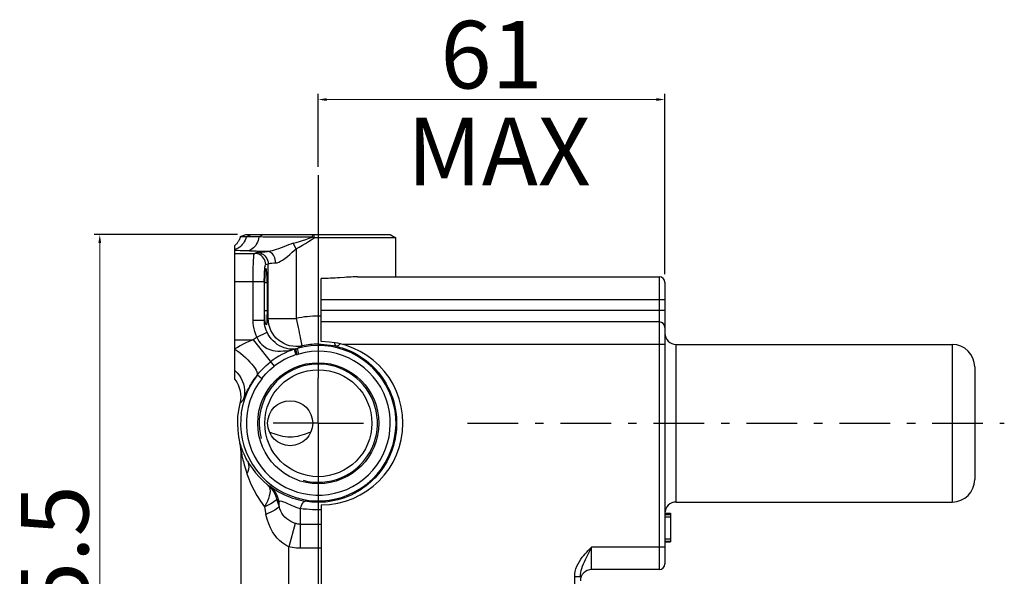
# Model space of a CAD drawing. Units: millimetres. Extents: x 1712 to 2090, y 150 to 604.
# Drawn here: x 1908 to 2083, y 500 to 599 of the extents above; entities that cross this region are included whole.
import ezdxf

# ---------------------------------------------------------------- set-up
doc = ezdxf.new("R2010")
doc.units = ezdxf.units.MM
doc.linetypes.add('ASSI1', pattern=[5.5, 3, -1, 0.5, -1])
doc.layers.add('OGGETTO', color=7, linetype='Continuous', lineweight=25)
doc.styles.add('ISO Proportional', font='tahoma.ttf')
doc.dimstyles.new('ISO-25', dxfattribs={"dimtxt": 12, "dimasz": 1.5, "dimexe": 1, "dimexo": 1.5, "dimgap": 1.5, "dimtad": 1, "dimdec": 0, "dimtxsty": 'ISO Proportional', "dimcen": 2.5, "dimclrd": 7, "dimclre": 7, "dimclrt": 7, "dimadec": 0, "dimazin": 0, "dimtfac": 1, "dimtdec": 0, "dimtmove": 0, "dimatfit": 3, "dimfxl": 1, "dimlwd": 13, "dimarcsym": 0})

# ---------------------------------------------------------------- blocks, each defined once
blk = doc.blocks.new('*D16')
at = {"layer": 'Defpoints', "color": 0, "transparency": 16777216}
for p in [(1948.37, 560.52), (1922.43, 425.02), (1961.76, 425.02)]:
    blk.add_point(p, dxfattribs=at)
at = {"layer": 'OGGETTO', "color": 7, "lineweight": -2, "transparency": 16777216}
for p, q in [((1946.87, 560.52), (1921.43, 560.52)), ((1960.26, 425.02), (1921.43, 425.02))]:
    blk.add_line(p, q, dxfattribs=at)
at = {"layer": 'OGGETTO', "color": 7, "lineweight": 13, "transparency": 16777216}
blk.add_line((1922.43, 559.02), (1922.43, 426.52), dxfattribs=at)
at = {"layer": 'OGGETTO', "color": 7, "transparency": 16777216}
for points in [[(1922.18, 559.02), (1922.68, 559.02), (1922.43, 560.52)], [(1922.18, 426.52), (1922.68, 426.52), (1922.43, 425.02)]]:
    blk.add_solid(points, dxfattribs=at)
at = {"layer": 'OGGETTO', "color": 7, "transparency": 16777216, "insert": (1908.43, 495.55), "char_height": 12, "attachment_point": 2, "rotation": 90, "style": 'ISO Proportional'}
blk.add_mtext('135.5', dxfattribs=at)
blk = doc.blocks.new('*D17')
at = {"layer": 'Defpoints', "color": 0, "transparency": 16777216}
for p in [(2022.76, 584.52), (1961.23, 571.08), (2022.76, 552.02)]:
    blk.add_point(p, dxfattribs=at)
at = {"layer": 'OGGETTO', "color": 7, "lineweight": -2, "transparency": 16777216}
for p, q in [((1961.23, 572.58), (1961.23, 585.52)), ((2022.76, 553.52), (2022.76, 585.52))]:
    blk.add_line(p, q, dxfattribs=at)
at = {"layer": 'OGGETTO', "color": 7, "lineweight": 13, "transparency": 16777216}
blk.add_line((1962.73, 584.52), (2021.26, 584.52), dxfattribs=at)
at = {"layer": 'OGGETTO', "color": 7, "transparency": 16777216}
for points in [[(1962.73, 584.77), (1962.73, 584.27), (1961.23, 584.52)], [(2021.26, 584.77), (2021.26, 584.27), (2022.76, 584.52)]]:
    blk.add_solid(points, dxfattribs=at)
at = {"layer": 'OGGETTO', "color": 7, "transparency": 16777216, "insert": (1991.99, 598.49), "char_height": 12, "attachment_point": 2, "style": 'ISO Proportional'}
blk.add_mtext('61', dxfattribs=at)

msp = doc.modelspace()

# ---------------------------------------------------------------- linework, layer by layer
at = {"layer": 'OGGETTO'}
for p, q in [((1961.23, 571.08), (1961.23, 535.02)), ((1947.4, 560.18), (1948.37, 560.52)), ((1948.43, 560.15), (1948.12, 560.16)), ((1948.37, 560.52), (1973.98, 560.52)), ((1948.43, 560.15), (1949.33, 560.52)), ((1950.68, 560.11), (1951.43, 560.52)), ((1951.42, 560.1), (1950.68, 560.11)), ((1960.17, 560.06), (1960.24, 560.52)), ((1960.5, 559.94), (1960.17, 560.06)), ((1960.5, 559.94), (1960.5, 560.52)), ((1974.98, 559.94), (1960.5, 559.94)), ((1973.98, 560.52), (1974.98, 559.94)), ((1974.98, 553.02), (1974.98, 559.94)), ((1946.43, 534.77), (1946.43, 558.61)), ((1957.31, 558), (1956.77, 558.98)), ((1957.31, 558), (1957.31, 545.64)), ((1946.43, 557.19), (1949.9, 557.19)), ((1950.33, 557.36), (1949.9, 557.19)), ((1951.89, 555.19), (1952.33, 555.36)), ((1952.33, 545.64), (1952.33, 555.36)), ((1961.76, 541.52), (1961.76, 552.73)), ((1968.18, 553.02), (2021.76, 553.02)), ((2021.76, 553.02), (2021.76, 501.02)), ((1946.43, 552.19), (1951.64, 552.19)), ((1949.65, 545.34), (1949.65, 552.19)), ((1951.64, 552.19), (1951.64, 545.34)), ((1951.7, 547.02), (1951.7, 552.02)), ((1951.7, 552.02), (1952.13, 552.02)), ((1952.13, 552.02), (1952.13, 547.02)), ((2022.76, 552.02), (2022.76, 502.02)), ((1961.76, 549.02), (2022.76, 549.02)), ((1951.64, 545.34), (1951.75, 545.4)), ((1951.7, 547.02), (1952.13, 547.02)), ((1952.09, 545.55), (1952.21, 545.6)), ((1952.21, 545.6), (1952.33, 545.64)), ((1952.33, 545.64), (1957.31, 545.64)), ((1957.31, 545.64), (1957.53, 544.57)), ((2022.76, 547.02), (1961.76, 547.02)), ((1949.65, 545.34), (1951.64, 545.34)), ((2021.76, 545.02), (1961.76, 545.02)), ((1950.33, 542.32), (1952.13, 543.19)), ((1958.03, 542.22), (1958.27, 541.05)), ((1946.43, 541.85), (1949.69, 541.85)), ((1949.69, 541.85), (1953.37, 537.13)), ((1956.95, 540.15), (1957.26, 539.19)), ((1957.19, 540.22), (1957.41, 539.24)), ((1957.47, 540.29), (1957.74, 539.32)), ((2022.76, 541.02), (1965.53, 541.02)), ((2024.76, 513.02), (2024.76, 541.02)), ((2024.76, 541.02), (2073.76, 541.02)), ((2073.76, 541.02), (2073.76, 513.02)), ((2077.76, 537.02), (2077.76, 517.02)), ((1950.39, 535.56), (1950.35, 535.5)), ((1950.44, 535.62), (1950.39, 535.56)), ((1950.44, 535.62), (1951.23, 534.99)), ((1961.23, 527.02), (1961.23, 535.02)), ((1961.23, 527.02), (1953.23, 527.02)), ((1961.23, 527.02), (1961.23, 519.02)), ((1961.23, 527.02), (1969.23, 527.02)), ((1947.48, 522.19), (1947.48, 463.85)), ((1961.23, 519.02), (1961.23, 467.02)), ((1953.83, 513.51), (1954.27, 512.21)), ((1954.27, 512.21), (1954.27, 513.14)), ((1961.76, 512.52), (1961.76, 473.52)), ((2024.76, 513.02), (2073.76, 513.02)), ((1951.67, 512.16), (1951.94, 510.83)), ((1958.03, 511.85), (1958.03, 504.8)), ((1961.76, 511.65), (1961.23, 511.63)), ((2022.76, 511.02), (2023.76, 511.02)), ((2022.76, 510.94), (2023.76, 510.94)), ((2022.76, 510.93), (2023.76, 510.93)), ((2022.76, 510.82), (2023.76, 510.82)), ((2023.76, 511.02), (2023.76, 510.94)), ((2023.76, 510.93), (2023.76, 505.93)), ((1957.12, 509.22), (1955.98, 505.08)), ((1958.03, 509.07), (1961.76, 509.07)), ((2022.76, 510.39), (2023.76, 510.39)), ((2022.76, 506.5), (2023.76, 506.5)), ((2022.76, 506.07), (2023.76, 506.07)), ((2022.76, 505.93), (2023.76, 505.93)), ((1955.98, 494.07), (1955.98, 505.08)), ((1961.76, 504.8), (1958.03, 504.8)), ((2009.76, 501.02), (2009.76, 505.02)), ((2022.76, 505.02), (2009.76, 505.02)), ((2021.76, 501.02), (2009.76, 501.02)), ((2006.76, 440.33), (2006.76, 499.82)), ((2006.76, 499.82), (2007.76, 499.82))]:
    msp.add_line(p, q, dxfattribs=at)
at = {"layer": 'OGGETTO', "linetype": 'ASSI1', "ltscale": 3}
msp.add_line((1987.73, 527.02), (2083.02, 527.02), dxfattribs=at)
at = {"layer": 'OGGETTO'}
for points in [[(1947.4, 560.18), (1947.38, 560.11), (1947.36, 560.04), (1947.34, 559.97), (1947.31, 559.9), (1947.29, 559.82), (1947.25, 559.74), (1947.22, 559.66), (1947.18, 559.57), (1947.13, 559.48), (1947.08, 559.39), (1947.03, 559.3), (1946.97, 559.21), (1946.9, 559.11), (1946.82, 559.01), (1946.74, 558.91), (1946.64, 558.81), (1946.54, 558.71), (1946.43, 558.61)], [(1948.43, 560.15), (1948.34, 559.84), (1948.23, 559.54), (1948.09, 559.26), (1947.93, 558.99), (1947.73, 558.74), (1947.51, 558.52), (1947.27, 558.31), (1947, 558.14), (1946.72, 558), (1946.43, 557.89)], [(1948.12, 560.16), (1947.67, 560.16), (1947.52, 560.16), (1947.43, 560.17), (1947.4, 560.18)], [(1950.68, 560.11), (1950.23, 560.12), (1949.8, 560.12), (1949.41, 560.13), (1949.05, 560.14), (1948.72, 560.14), (1948.43, 560.15)], [(1950.68, 560.11), (1950.62, 559.78), (1950.53, 559.46), (1950.41, 559.17), (1950.27, 558.88), (1950.11, 558.62), (1949.92, 558.38), (1949.71, 558.16), (1949.48, 557.98), (1949.23, 557.83), (1948.97, 557.72), (1948.71, 557.65), (1948.43, 557.62)], [(1960.16, 560.06), (1959.08, 560.06), (1958.01, 560.06), (1956.96, 560.07), (1955.93, 560.07), (1954.94, 560.08), (1953.99, 560.08), (1953.08, 560.09), (1952.22, 560.09), (1951.42, 560.1)], [(1956.77, 558.98), (1957.32, 559.15), (1957.88, 559.32), (1958.44, 559.5), (1959.01, 559.68), (1959.59, 559.87), (1960.17, 560.06)], [(1957.31, 558), (1957.86, 558.31), (1958.4, 558.63), (1958.94, 558.95), (1959.46, 559.28), (1959.99, 559.61), (1960.5, 559.94)], [(1948.43, 557.62), (1948.06, 557.64), (1947.69, 557.66), (1947.35, 557.67), (1947.02, 557.69), (1946.72, 557.71), (1946.43, 557.73)], [(1952.22, 557.51), (1951.52, 557.52), (1950.85, 557.54), (1950.2, 557.56), (1949.58, 557.58), (1948.99, 557.6), (1948.43, 557.62)], [(1956.77, 558.98), (1956.35, 558.84), (1955.93, 558.69), (1955.51, 558.54), (1955.08, 558.37), (1954.61, 558.18), (1954.16, 558.01), (1953.75, 557.86), (1953.37, 557.74), (1953.02, 557.64), (1952.71, 557.57), (1952.44, 557.52), (1952.22, 557.51)], [(1953.67, 555.51), (1953.93, 555.54), (1954.22, 555.63), (1954.54, 555.78), (1954.9, 555.99), (1955.31, 556.28), (1955.74, 556.63), (1956.17, 557), (1956.58, 557.38), (1956.96, 557.7), (1957.31, 558)], [(1949.65, 552.19), (1949.65, 552.74), (1949.65, 553.28), (1949.66, 553.8), (1949.67, 554.31), (1949.68, 554.8), (1949.7, 555.25), (1949.72, 555.66), (1949.74, 556.04), (1949.76, 556.36), (1949.79, 556.64), (1949.81, 556.86), (1949.84, 557.03), (1949.87, 557.14), (1949.9, 557.19)], [(1951.89, 555.19), (1951.87, 555.5), (1951.79, 555.8), (1951.67, 556.09), (1951.51, 556.36), (1951.31, 556.6), (1951.07, 556.8), (1950.8, 556.97), (1950.51, 557.09), (1950.21, 557.16), (1949.9, 557.19)], [(1950.33, 557.36), (1950.45, 557.39), (1950.64, 557.41), (1950.92, 557.44), (1951.28, 557.46), (1951.71, 557.49), (1952.22, 557.51)], [(1950.33, 557.36), (1950.64, 557.33), (1950.95, 557.26), (1951.24, 557.14), (1951.5, 556.98), (1951.74, 556.77), (1951.94, 556.53), (1952.11, 556.27), (1952.23, 555.98), (1952.3, 555.67), (1952.33, 555.36)], [(1953.67, 555.51), (1953.65, 555.82), (1953.59, 556.12), (1953.51, 556.39), (1953.39, 556.65), (1953.25, 556.88), (1953.08, 557.09), (1952.89, 557.26), (1952.67, 557.39), (1952.45, 557.47), (1952.22, 557.51)], [(1951.64, 552.19), (1951.64, 552.58), (1951.65, 552.95), (1951.66, 553.32), (1951.67, 553.66), (1951.69, 553.98), (1951.71, 554.27), (1951.74, 554.53), (1951.76, 554.75), (1951.79, 554.93), (1951.82, 555.06), (1951.86, 555.15), (1951.89, 555.19)], [(1952.33, 555.36), (1952.4, 555.39), (1952.55, 555.42), (1952.74, 555.44), (1953, 555.46), (1953.31, 555.49), (1953.67, 555.51)], [(1965.86, 552.91), (1965.05, 552.86), (1964.65, 552.83), (1964.24, 552.81), (1963.83, 552.78), (1963.42, 552.76), (1963, 552.75), (1962.59, 552.74), (1962.17, 552.73), (1961.76, 552.73)], [(1968.18, 553.02), (1967.8, 553.01), (1967.42, 553), (1967.04, 552.99), (1966.65, 552.97), (1966.25, 552.94), (1965.86, 552.91)], [(1951.75, 545.4), (1951.73, 545.63), (1951.72, 545.88), (1951.71, 546.15), (1951.7, 546.43), (1951.7, 546.72), (1951.7, 547.02)], [(1952.01, 544.52), (1951.98, 544.53), (1951.94, 544.58), (1951.9, 544.67), (1951.85, 544.81), (1951.81, 544.97), (1951.78, 545.17), (1951.75, 545.4)], [(1952.09, 545.55), (1952.08, 545.3), (1952.07, 545.08), (1952.07, 544.9), (1952.07, 544.74), (1952.06, 544.63), (1952.04, 544.55), (1952.01, 544.52), (1952.01, 544.52)], [(1952.13, 547.02), (1952.13, 546.75), (1952.13, 546.5), (1952.12, 546.24), (1952.11, 546), (1952.1, 545.77), (1952.09, 545.55)], [(1958.34, 540.75), (1957.79, 540.67), (1957.24, 540.65), (1956.68, 540.69), (1956.14, 540.79), (1955.61, 540.95), (1955.1, 541.17), (1954.62, 541.45), (1954.17, 541.77), (1953.76, 542.14), (1953.4, 542.56), (1953.08, 543.02), (1952.81, 543.5), (1952.6, 544.02), (1952.45, 544.55), (1952.36, 545.09), (1952.33, 545.64)], [(1961.76, 546.04), (1961.75, 546.04), (1961.23, 546.05)], [(1950.33, 542.32), (1950.13, 542.8), (1949.95, 543.29), (1949.82, 543.8), (1949.72, 544.31), (1949.66, 544.82), (1949.65, 545.34)], [(1952.13, 543.19), (1951.98, 543.53), (1951.86, 543.88), (1951.76, 544.24), (1951.69, 544.6), (1951.65, 544.97), (1951.64, 545.34)], [(1957.53, 544.57), (1957.64, 544.05), (1957.75, 543.54), (1957.85, 543.07), (1957.94, 542.62), (1958.03, 542.22)], [(1950.33, 542.32), (1950.5, 541.96), (1950.7, 541.62), (1950.92, 541.31), (1951.19, 541.02), (1951.51, 540.74), (1951.84, 540.49), (1952.15, 540.32), (1952.46, 540.18), (1952.8, 540.06), (1953.17, 539.96), (1953.58, 539.89), (1954.02, 539.84), (1954.49, 539.83), (1954.97, 539.85), (1955.47, 539.89), (1955.97, 539.96), (1956.46, 540.04), (1956.95, 540.15)], [(1957.19, 540.22), (1956.84, 540.18), (1956.47, 540.16), (1956.06, 540.19), (1955.64, 540.27), (1955.19, 540.39), (1954.75, 540.57), (1954.34, 540.78), (1953.94, 541.03), (1953.56, 541.33), (1953.19, 541.67), (1952.86, 542.04), (1952.57, 542.43), (1952.33, 542.81), (1952.13, 543.19)], [(1949.69, 541.85), (1949.08, 541.6), (1948.49, 541.34), (1947.91, 541.06), (1947.37, 540.78), (1946.88, 540.5), (1946.43, 540.23)], [(1946.43, 540.19), (1946.93, 539.83), (1947.41, 539.45), (1947.87, 539.06), (1948.31, 538.67), (1948.72, 538.28), (1949.1, 537.89), (1949.44, 537.5), (1949.74, 537.13), (1950, 536.77), (1950.2, 536.44), (1950.33, 536.14), (1950.4, 535.88), (1950.41, 535.67), (1950.35, 535.5)], [(1956.95, 540.15), (1956.99, 540.16), (1957.03, 540.18), (1957.07, 540.19), (1957.11, 540.2), (1957.15, 540.21), (1957.19, 540.22)], [(1957.19, 540.22), (1957.24, 540.23), (1957.28, 540.24), (1957.33, 540.25), (1957.38, 540.27), (1957.42, 540.28), (1957.47, 540.29)], [(1957.47, 540.29), (1957.61, 540.37), (1957.75, 540.45), (1957.9, 540.53), (1958.04, 540.6), (1958.19, 540.68), (1958.34, 540.75)], [(1958.27, 541.05), (1958.31, 540.89), (1958.33, 540.79), (1958.34, 540.75)], [(1961.23, 541.05), (1961.76, 541.04), (1962.29, 541.01), (1962.83, 540.96), (1963.37, 540.89), (1963.91, 540.8), (1964.45, 540.69)], [(1964.45, 540.69), (1964.96, 540.55), (1965.47, 540.4), (1965.95, 540.23), (1966.44, 540.04), (1967, 539.8), (1967.58, 539.52), (1968.11, 539.22), (1968.65, 538.9), (1969.19, 538.54), (1969.72, 538.14), (1970.2, 537.74), (1970.71, 537.29), (1971.3, 536.7), (1971.89, 536.04), (1972.44, 535.33), (1972.92, 534.62), (1973.29, 534.01), (1973.6, 533.42), (1973.91, 532.77), (1974.18, 532.13), (1974.38, 531.59), (1974.55, 531.06), (1974.7, 530.52), (1974.83, 529.95), (1974.95, 529.31), (1975.04, 528.64), (1975.1, 527.97), (1975.13, 527.3), (1975.13, 526.65), (1975.1, 526.02), (1975.04, 525.38), (1974.95, 524.75), (1974.85, 524.17), (1974.72, 523.61), (1974.57, 523.05), (1974.4, 522.51), (1974.23, 522.02), (1974.04, 521.57), (1973.85, 521.12), (1973.63, 520.67), (1973.37, 520.18), (1973.09, 519.7), (1972.8, 519.23), (1972.5, 518.79), (1972.21, 518.4), (1971.92, 518.04), (1971.62, 517.69), (1971.3, 517.34), (1970.91, 516.94), (1970.49, 516.55), (1970.08, 516.18), (1969.64, 515.83), (1969.15, 515.48), (1968.65, 515.14), (1968.14, 514.83), (1967.6, 514.53), (1967.04, 514.26), (1966.46, 514), (1965.86, 513.77), (1965.26, 513.57), (1964.69, 513.41), (1964.12, 513.27), (1963.52, 513.16), (1962.95, 513.07), (1962.5, 513.02), (1962.09, 512.99), (1961.66, 512.97), (1961.23, 512.96)], [(1964.45, 540.69), (1964.32, 540.77), (1964.22, 540.92), (1964.14, 541.14), (1964.1, 541.33)], [(1965.09, 541.13), (1964.95, 540.96), (1964.81, 540.83), (1964.68, 540.74), (1964.56, 540.69), (1964.45, 540.69)], [(1957.26, 539.19), (1957.29, 539.2), (1957.31, 539.21), (1957.34, 539.22), (1957.36, 539.22), (1957.39, 539.23)], [(1957.39, 539.23), (1957.47, 539.25), (1957.52, 539.26), (1957.58, 539.28), (1957.63, 539.29), (1957.69, 539.3), (1957.74, 539.32)], [(1950.44, 535.62), (1950.8, 536.06), (1951.17, 536.47), (1951.55, 536.87), (1951.94, 537.24), (1952.34, 537.59), (1952.75, 537.92)], [(1951.23, 534.99), (1951.57, 535.4), (1951.91, 535.79), (1952.27, 536.15), (1952.62, 536.5), (1952.99, 536.82), (1953.37, 537.13)], [(1946.43, 536.37), (1946.82, 535.98), (1947.17, 535.55), (1947.48, 535.07), (1947.73, 534.56), (1947.92, 534.02), (1948.05, 533.46), (1948.11, 532.88), (1948.11, 532.3), (1948.04, 531.72), (1947.9, 531.15)], [(1948.05, 531.46), (1948.18, 531.77), (1948.26, 531.96), (1948.35, 532.17), (1948.45, 532.39), (1948.56, 532.63), (1948.68, 532.87), (1948.81, 533.12), (1948.94, 533.37), (1949.08, 533.62), (1949.23, 533.87), (1949.38, 534.12), (1949.53, 534.36), (1949.69, 534.6), (1949.85, 534.83), (1950.01, 535.06), (1950.18, 535.28), (1950.35, 535.5)], [(1946.43, 534.77), (1946.74, 534.3), (1947, 533.81), (1947.2, 533.29), (1947.35, 532.75), (1947.43, 532.2), (1947.45, 531.63), (1947.41, 531.07), (1947.3, 530.51)], [(1947.9, 531.15), (1947.92, 531.18), (1947.95, 531.24), (1948, 531.34), (1948.05, 531.46)], [(1947.3, 530.51), (1947.06, 529.36), (1946.91, 528.19), (1946.87, 527), (1946.92, 525.81), (1947.07, 524.62), (1947.32, 523.44)], [(1947.3, 530.51), (1947.4, 530.62), (1947.49, 530.73), (1947.59, 530.83), (1947.69, 530.94), (1947.8, 531.04), (1947.9, 531.15)], [(1959.9, 525.43), (1959.49, 525.29), (1959.1, 525.15), (1958.71, 525.02), (1958.33, 524.9), (1957.92, 524.79), (1957.51, 524.69), (1957.08, 524.61), (1956.65, 524.56), (1956.22, 524.54), (1955.79, 524.56), (1955.36, 524.61), (1954.94, 524.69), (1954.53, 524.79), (1954.13, 524.9), (1953.75, 525.02), (1953.37, 525.15), (1952.97, 525.28), (1952.56, 525.43)], [(1947.48, 522.19), (1947.47, 522.4), (1947.46, 522.61), (1947.44, 522.82), (1947.41, 523.03), (1947.37, 523.24), (1947.32, 523.44)], [(1947.52, 522.87), (1947.4, 523.25), (1947.35, 523.37), (1947.33, 523.44), (1947.32, 523.44)], [(1948.63, 520.36), (1948.38, 520.84), (1948.16, 521.28), (1947.99, 521.66), (1947.85, 522), (1947.72, 522.33), (1947.61, 522.62), (1947.52, 522.87)], [(1947.48, 522.19), (1947.48, 522.2), (1947.49, 522.16), (1947.51, 522.09), (1947.53, 521.98), (1947.6, 521.65)], [(1947.6, 521.65), (1947.64, 521.45), (1947.68, 521.24), (1947.73, 521.01), (1947.79, 520.77), (1947.85, 520.5), (1947.92, 520.22), (1948, 519.92), (1948.08, 519.6), (1948.18, 519.27), (1948.28, 518.9), (1948.42, 518.48), (1948.57, 518.02)], [(1948.63, 520.36), (1948.77, 520.02), (1948.85, 519.65), (1948.87, 519.26), (1948.83, 518.86), (1948.73, 518.44), (1948.57, 518.02)], [(1948.63, 520.36), (1949.04, 519.67), (1949.52, 518.95), (1950.1, 518.2), (1950.76, 517.45), (1951.49, 516.72), (1952.29, 516.04)], [(1948.57, 518.02), (1948.89, 517.15), (1949.28, 516.21), (1949.76, 515.2), (1950.32, 514.16), (1950.95, 513.15), (1951.67, 512.16)], [(1952.29, 516.04), (1952.46, 515.84), (1952.57, 515.59), (1952.64, 515.29), (1952.66, 514.95), (1952.62, 514.56), (1952.53, 514.13), (1952.39, 513.67), (1952.2, 513.18), (1951.96, 512.68), (1951.67, 512.16)], [(1952.29, 516.04), (1952.65, 515.7), (1952.98, 515.32), (1953.26, 514.91), (1953.5, 514.47), (1953.69, 514), (1953.83, 513.51)], [(1952.29, 516.04), (1952.34, 516), (1952.4, 515.96), (1952.45, 515.92), (1952.51, 515.89), (1952.56, 515.85), (1952.86, 515.65)], [(1954.27, 513.14), (1954.13, 513.66), (1953.93, 514.16), (1953.67, 514.63), (1953.37, 515.07), (1953.01, 515.46), (1952.62, 515.81)], [(1952.86, 515.65), (1953.14, 515.47), (1953.44, 515.27), (1953.79, 515.06), (1954.19, 514.83), (1954.64, 514.59), (1955.12, 514.36), (1955.62, 514.13), (1956.13, 513.92), (1956.66, 513.73), (1957.2, 513.56), (1957.75, 513.41), (1958.31, 513.28), (1958.87, 513.17)], [(1953.83, 513.51), (1953.73, 513.37), (1953.57, 513.23), (1953.36, 513.07), (1953.1, 512.9), (1952.8, 512.72), (1952.46, 512.54), (1952.08, 512.35), (1951.67, 512.16)], [(1954.27, 512.21), (1954.16, 512.08), (1953.99, 511.93), (1953.77, 511.78), (1953.5, 511.6), (1953.18, 511.42), (1952.81, 511.23), (1952.39, 511.03), (1951.94, 510.83)], [(1953.83, 513.51), (1953.9, 513.45), (1953.97, 513.39), (1954.05, 513.32), (1954.12, 513.26), (1954.19, 513.2), (1954.27, 513.14)], [(1954.27, 513.14), (1954.39, 513.19), (1954.53, 513.21), (1954.69, 513.2), (1954.86, 513.14), (1955.06, 513.07), (1955.3, 512.97)], [(1957.12, 509.22), (1956.73, 509.37), (1956.35, 509.55), (1955.97, 509.77), (1955.62, 510.03), (1955.27, 510.35), (1954.98, 510.7), (1954.74, 511.05), (1954.55, 511.41), (1954.39, 511.8), (1954.27, 512.21)], [(1955.3, 512.97), (1955.87, 512.7), (1956.19, 512.56), (1956.53, 512.41), (1956.87, 512.27), (1957.23, 512.13), (1957.62, 511.99), (1958.03, 511.85)], [(1958.03, 511.85), (1958.18, 512.24), (1958.33, 512.58), (1958.48, 512.84), (1958.62, 513.03), (1958.75, 513.14), (1958.87, 513.17)], [(1961.23, 512.96), (1960.84, 512.97), (1960.45, 512.99), (1960.06, 513.01), (1959.67, 513.05), (1959.27, 513.11), (1958.87, 513.17)], [(1955.98, 505.08), (1955.44, 505.34), (1954.92, 505.69), (1954.41, 506.11), (1953.92, 506.59), (1953.49, 507.13), (1953.1, 507.73), (1952.74, 508.41), (1952.42, 509.16), (1952.16, 509.97), (1951.94, 510.83)], [(1961.23, 511.63), (1960.7, 511.64), (1960.18, 511.65), (1959.64, 511.68), (1959.11, 511.73), (1958.57, 511.78), (1958.03, 511.85)], [(1958.03, 509.07), (1957.88, 509.08), (1957.72, 509.09), (1957.57, 509.11), (1957.42, 509.14), (1957.27, 509.18), (1957.12, 509.22)], [(1958.03, 504.8), (1957.68, 504.81), (1957.34, 504.83), (1957, 504.87), (1956.65, 504.92), (1956.31, 504.99), (1955.98, 505.08)], [(2006.76, 499.82), (2006.78, 500.25), (2006.85, 500.68), (2006.97, 501.14), (2007.13, 501.6), (2007.34, 502.05), (2007.58, 502.48), (2007.84, 502.86), (2008.1, 503.22), (2008.36, 503.54), (2008.62, 503.84), (2008.88, 504.13), (2009.16, 504.41), (2009.45, 504.71), (2009.76, 505.02)], [(2007.76, 499.82), (2007.77, 500.14), (2007.82, 500.48), (2007.89, 500.85), (2008.01, 501.23), (2008.15, 501.63), (2008.31, 502.03), (2008.48, 502.41), (2008.65, 502.79), (2008.83, 503.15), (2009, 503.5)], [(2009, 503.5), (2009.36, 504.22), (2009.55, 504.61), (2009.76, 505.02)]]:
    msp.add_lwpolyline(points, dxfattribs=at)
for centre, radius in [((1961.23, 527.02), 10.75), ((1961.23, 527.02), 9.5), ((1956.23, 527.02), 4)]:
    msp.add_circle(centre, radius, dxfattribs=at)
for centre, radius, start, end in [((2021.76, 552.02), 1, 0, 90), ((1961.23, 527.02), 19.03, 90, 101.8897), ((2021.76, 544.02), 1, 0, 90), ((1961.23, 527.02), 18.79, 125.4444, 127.8753), ((2024.76, 543.02), 2, 180, 270), ((1961.23, 527.02), 13.8, 141.4305, 105.8242), ((1961.23, 527.02), 13.81, 108.0466, 127.8753), ((1961.23, 527.02), 14.04, 90, 101.8897), ((1961.76, 527.02), 14.5, 270, 90), ((2073.76, 537.02), 4, 0, 90), ((1961.23, 527.02), 12.78, 141.4395, 105.8242), ((1961.23, 527.02), 12.81, 108.0453, 127.8714), ((1961.23, 527.02), 10.5, 255, 195), ((2073.76, 517.02), 4, 270, 0), ((2024.76, 511.02), 2, 90, 180), ((2021.76, 502.02), 1, 270, 0), ((2009.76, 499.02), 2, 90, 180)]:
    msp.add_arc(centre, radius, start, end, dxfattribs=at)
msp.add_ellipse((1951.92, 552.02), major_axis=(0, 2.5), ratio=0.087489, start_param=-1.570796, end_param=1.570796, dxfattribs=at)

# ---------------------------------------------------------------- texts
at = {"layer": 'OGGETTO', "insert": (1976.96, 581.3), "char_height": 12, "attachment_point": 1, "style": 'ISO Proportional'}
msp.add_mtext_dynamic_manual_height_columns('MAX', width=49.4915, gutter_width=12.5, heights=[0], dxfattribs=at)

# ---------------------------------------------------------------- dimensions: what is measured, and where the dimension line sits
at = {"layer": 'OGGETTO'}
dim = msp.add_linear_dim(base=(2022.76, 584.52), p1=(1961.23, 571.08), p2=(2022.76, 552.02), text='61', dimstyle='ISO-25', dxfattribs=at)
dim.commit()
dim.dimension.update_dxf_attribs({"geometry": '*D17', "text_midpoint": (1991.99, 584.52), "dimtype": 160})
dim = msp.add_linear_dim(base=(1922.43, 425.02), p1=(1948.37, 560.52), p2=(1961.76, 425.02), angle=270, text='135.5', dimstyle='ISO-25', dxfattribs=at)
dim.commit()
dim.dimension.update_dxf_attribs({"geometry": '*D16', "text_midpoint": (1922.43, 495.55), "dimtype": 160})

doc.saveas('drawing.dxf')
